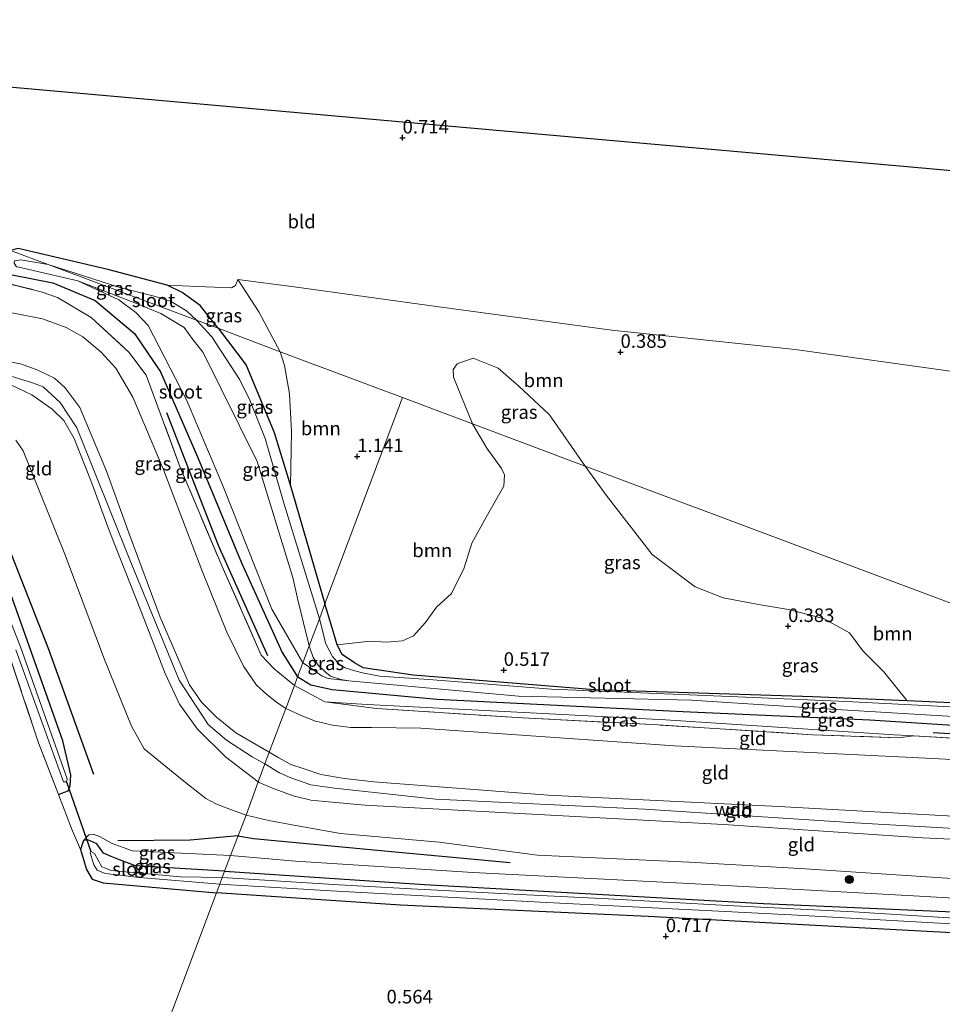
# Model space of a CAD drawing. Units: metres. Extents: x 89995 to 100006, y 412499 to 415048.
# Drawn here: x 95135 to 95305, y 413281 to 413462 of the extents above; entities that cross this region are included whole.
import ezdxf
from ezdxf.enums import TextEntityAlignment as Align

# ---------------------------------------------------------------- set-up
doc = ezdxf.new("R2010")
doc.units = ezdxf.units.M
doc.linetypes.add('IE-TERREINAFSCHEIDING', pattern=[10, 8, -2])
doc.layers.get('0').update_dxf_attribs({"lineweight": 25})
for name, color, linetype in [('B-ME-GR-BOMENRIJ-L-B1', 10, 'Continuous'), ('B-ME-GW-HOOGTEPUNT-S-B1', 10, 'Continuous'), ('B-ME-GW-INSTEEKWATERGANG-L-B1', 10, 'Continuous'), ('B-ME-KG-KADASTRAAL-OPNAMEDTMGRENS-L-B1', 10, 'Continuous'), ('B-ME-KW-DUIKER-L-B1', 10, 'Continuous')]:
    doc.layers.add(name, color=color, linetype=linetype)
for name, color, linetype, lineweight in [('B-ME-GR-BOOM-GV-B6', 93, 'Continuous', 18), ('B-ME-GR-BOOM-S-B1', 93, 'Continuous', 18), ('B-ME-GW-KRUINLIJN-L-B1', 93, 'Continuous', 18), ('B-ME-GW-TEENLIJN-L-B1', 93, 'Continuous', 18), ('B-ME-IE-GRASLAND-GV-B6', 93, 'Continuous', 18), ('B-ME-IE-GRONDWERKLIJN-GROND_INGERICHT-GV-B6', 253, 'Continuous', 18), ('B-ME-IE-HULPGEOMETRIE-L-B1', 53, 'Continuous', 18), ('B-ME-IE-TERREINAFSCHEIDING-RASTERHEKWERK-L-B1', 8, 'IE-TERREINAFSCHEIDING', 18), ('B-ME-OG-WATER-GV-B6', 153, 'Continuous', 18)]:
    doc.layers.add(name, color=color, linetype=linetype, lineweight=lineweight)
doc.styles.add('NLCS-ISO', font='NLCS-ISO.TTF')

# ---------------------------------------------------------------- blocks, each defined once
blk = doc.blocks.new('boom')
h = blk.add_hatch(color=256)
edge = h.paths.add_edge_path()
edge.add_arc((0, 0), 0.75, 0, 360)
blk.add_circle((0, 0), 0.75)
blk = doc.blocks.new('hoogtepunt')
for p, q in [((-0.5, 0), (0.5, 0)), ((0, 0.5), (0, -0.5))]:
    blk.add_line(p, q)

msp = doc.modelspace()

# ---------------------------------------------------------------- linework, layer by layer
at = {"layer": 'B-ME-GR-BOMENRIJ-L-B1'}
for points in [[(95180.62, 413345.103, 1.341), (95171.539, 413365.428, 1.599), (95162.054, 413389.868, 1.378)], [(95148.617, 413323.264, 1.428), (95140.305, 413346.258, 1.68), (95130.959, 413369.929, 1.443), (95129.248, 413373.868, 1.303), (95126.195, 413376.023, 1.258), (95119.129, 413378.547, 1.036), (95111.369, 413379.233, 1.147)], [(95303.065, 413330.99, 1.281), (95344.568, 413328.564, 1.229), (95381.075, 413326.728, 1.25)], [(95175.096, 413311.979, 1.806), (95166.345, 413311.178, 1.991), (95153.027, 413311.05, 1.621)], [(95175.096, 413311.979, 1.806), (95177.967, 413311.481, 1.812), (95206.017, 413308.875, 1.839), (95225.201, 413307.051, 1.971)]]:
    msp.add_polyline3d(points, dxfattribs=at)
at = {"layer": 'B-ME-GR-BOOM-GV-B6'}
for points in [[(95182.902, 413401.117, 1.026), (95178.937, 413408.436, 0.88), (95175.087, 413414.423, 0.714), (95185.429, 413413.029, 0.7), (95212.091, 413409.346, 0.576), (95243.897, 413405.093, 0.486), (95277.62, 413401.513, 0.491), (95307.524, 413397.347, 0.496), (95343.218, 413390.955, 0.42), (95360.769, 413334.35, 0.083), (95239.01, 413380.055, 0.886), (95232.438, 413389.478, 0.986), (95226.77, 413394.764, 0.943), (95222.979, 413398.053, 0.929), (95218.422, 413399.938, 0.881), (95215.445, 413398.909, 0.91), (95214.695, 413397.812, 0.938), (95214.788, 413396.454, 1.005), (95218.282, 413387.836, 1.151), (95205.387, 413392.676, 1.311), (95182.902, 413401.117, 1.026)], [(95205.387, 413392.676, 1.311), (95191.119, 413354.665, 0.223), (95184.78, 413376.437, 0.804), (95184.958, 413386.393, 1.002), (95184.623, 413393.345, 1.039), (95183.684, 413398.568, 1.046), (95182.902, 413401.117, 1.026), (95205.387, 413392.676, 1.311)], [(95218.282, 413387.836, 1.151), (95220.89, 413383.324, 1.176), (95223.596, 413379.635, 1.189), (95224.137, 413378.446, 1.202), (95224.061, 413376.361, 1.202), (95220.807, 413370.674, 1.136), (95218.169, 413365.885, 1.123), (95216.751, 413361.343, 0.978), (95214.407, 413356.584, 0.925), (95211.644, 413354.095, 0.846), (95209.576, 413351.205, 0.82), (95207.4, 413348.779, 0.767), (95205.362, 413347.851, 0.846), (95202.474, 413347.663, 0.859), (95199.431, 413347.816, 0.82), (95193.393, 413347.116, 0.213), (95192.278, 413350.915, 0.213), (95191.119, 413354.665, 0.223), (95205.387, 413392.676, 1.311), (95218.282, 413387.836, 1.151)], [(95363.948, 413333.157, 0.062), (95356.636, 413333.629, 0.081), (95322.47, 413335.705, 0.054), (95298.248, 413336.804, 0.108), (95293.975, 413342.169, 0.318), (95290.065, 413346.027, 0.45), (95287.638, 413349.331, 0.45), (95282.848, 413351.969, 0.542), (95276.437, 413353.663, 0.503), (95271.247, 413354.478, 0.529), (95264.404, 413355.77, 0.569), (95259.259, 413357.836, 0.701), (95251.331, 413363.761, 0.872), (95242.875, 413374.675, 0.899), (95239.01, 413380.055, 0.886), (95360.769, 413334.35, 0.083), (95363.948, 413333.157, 0.062)]]:
    msp.add_polyline3d(points, dxfattribs=at)
at = {"layer": 'B-ME-GW-INSTEEKWATERGANG-L-B1'}
for points in [[(95133.269, 413419.748, 0.55), (95132.491, 413419.358, 0.574), (95131.849, 413417.405, 0.861), (95132.04, 413416.139, 0.846), (95133.25, 413415.301, 0.817), (95141.035, 413413.794, 0.53), (95148.82, 413410.521, 0.273), (95156.072, 413404.442, 0.376), (95160.855, 413397.386, 0.39), (95167.646, 413381.744, 0.56), (95175.757, 413362.262, 0.199), (95183.221, 413345.746, 0.199), (95186.087, 413341.26, 0.198)], [(95171.447, 413405.416, 0.694), (95168.171, 413409.603, 0.641), (95164.862, 413411.996, 0.608), (95162.108, 413413.367, 0.58), (95151.156, 413416.218, 0.584), (95134.653, 413420.136, 0.47), (95133.269, 413419.748, 0.55)], [(95171.447, 413405.416, 0.694), (95176.633, 413398.605, 0.708), (95181.785, 413386.207, 0.796), (95184.78, 413376.437, 0.804), (95191.119, 413354.665, 0.223)], [(95142.11, 413319.615, 0.963), (95143.215, 413320.017, 0.813), (95143.893, 413320.277, 0.863), (95144.262, 413321.17, 0.943), (95144.38, 413323.19, 1.013), (95142.889, 413329.493, 1.013), (95136.038, 413348.85, 0.963), (95132.03, 413360.103, 0.893)], [(95363.948, 413333.157, 0.062), (95356.636, 413333.629, 0.081), (95322.47, 413335.705, 0.054), (95298.248, 413336.804, 0.108), (95280.906, 413337.591, 0.147), (95240.703, 413338.844, 0.199), (95207.338, 413341.532, -0.104), (95198.168, 413342.934, 0.067), (95196.531, 413343.829, 0.094), (95194.29, 413345.372, 0.147), (95193.393, 413347.116, 0.213), (95192.278, 413350.915, 0.213), (95191.119, 413354.665, 0.223)], [(95377.864, 413327.933, 0.392), (95365.218, 413328.474, 0.424), (95330.558, 413330.735, 0.226), (95291.356, 413333.286, 0.331), (95256.952, 413334.803, 0.371), (95211.795, 413337.103, 0.292), (95192.441, 413338.849, 0.305), (95188.548, 413339.742, 0.279), (95186.138, 413341.208, 0.199), (95186.087, 413341.26, 0.198)], [(95172.646, 413305.453, 0.814), (95156.262, 413306.457, 1.021), (95153.302, 413307.575, 1.074), (95151.792, 413308.145, 1.021), (95150.388, 413308.813, 0.978), (95149.167, 413310.516, 0.871), (95147.499, 413311.215, 0.871), (95146.697, 413311.103, 0.849), (95146.492, 413310.56, 0.892), (95146.142, 413309.449, 0.903), (95147.245, 413305.789, 0.796), (95148.299, 413304.011, 0.785), (95150.316, 413303.319, 0.678), (95171.147, 413301.459, 0.732)], [(95172.646, 413305.453, 0.814), (95209.45, 413302.988, 0.669), (95271.836, 413299.511, 0.695), (95317.864, 413297.505, 0.722), (95367.877, 413294.854, 0.722), (95416.423, 413292.047, 0.748), (95486.335, 413287.216, 0.767)], [(95498.546, 413282.632, 1.114), (95488.667, 413283.134, 1.21), (95451.133, 413285.625, 0.906), (95402.494, 413288.185, 0.946), (95354.705, 413291.131, 0.946), (95306.498, 413294.093, 0.867), (95250.569, 413297.126, 0.735), (95205.004, 413299.241, 0.774), (95171.147, 413301.459, 0.732)]]:
    msp.add_polyline3d(points, dxfattribs=at)
at = {"layer": 'B-ME-GW-KRUINLIJN-L-B1'}
for points in [[(94939.195, 413421.842, 4.628), (94985.962, 413416.135, 4.639), (95008.506, 413412.255, 4.823), (95012.514, 413411.745, 4.845), (95032.827, 413410.425, 4.882), (95047.197, 413408.914, 4.75), (95057.044, 413406.677, 4.617), (95074.866, 413404.197, 4.639), (95109.064, 413399.831, 4.757), (95133.162, 413396.653, 4.662), (95137.309, 413395.373, 4.669), (95139.273, 413394.632, 4.698), (95142.382, 413391.74, 4.772), (95145.492, 413387.082, 4.845), (95155.223, 413362.788, 5.757), (95164.274, 413340.613, 5.786), (95169.608, 413332.49, 5.801), (95172.999, 413329.587, 5.757), (95177.753, 413326.503, 5.757), (95180.074, 413325.242, 5.749)], [(95058.603, 413407.696, 4.427), (95076.25, 413405.911, 4.459), (95092.165, 413404.474, 4.427), (95114.377, 413401.507, 4.501), (95127.961, 413400.172, 4.48), (95135.088, 413398.87, 4.427), (95138.312, 413397.721, 4.48), (95141.33, 413396.209, 4.517), (95143.259, 413394.499, 4.632), (95146.032, 413390.811, 4.627), (95150.897, 413379.12, 4.884), (95155.014, 413367.779, 5.456), (95160.801, 413352.252, 5.672), (95166.177, 413339.759, 5.714), (95168.398, 413336.584, 5.656), (95171.177, 413333.808, 5.666), (95174.693, 413330.923, 5.588), (95180.873, 413327.368, 5.221)], [(95178.832, 413321.932, 5.208), (95172.834, 413326.519, 5.45), (95167.679, 413331.614, 5.607), (95164.382, 413336.246, 5.691), (95161.736, 413341.884, 5.707), (95157.311, 413353.307, 5.775), (95151.389, 413368.208, 5.544), (95148.211, 413376.925, 5.072), (95144.985, 413385.153, 4.694), (95143.09, 413388.475, 4.578), (95140.955, 413390.534, 4.515), (95137.208, 413393.168, 4.505), (95133.341, 413395.034, 4.5)], [(95191.127, 413336.677, 1.27), (95198.899, 413336.151, 1.308), (95219.365, 413335.116, 1.295), (95253.793, 413333.364, 1.361), (95295.868, 413330.583, 1.334), (95299.45, 413330.375, 1.332)], [(95200.126, 413321.9, 5.494), (95194.72, 413322.514, 5.243), (95190.364, 413323.299, 5.151), (95187.104, 413324.378, 5.164), (95184.833, 413325.087, 5.217), (95182.624, 413326.336, 5.217), (95180.873, 413327.368, 5.221)], [(95434.37, 413306.722, 4.831), (95392.649, 413308.857, 5.233), (95361.922, 413310.922, 5.444), (95327.439, 413312.186, 5.932), (95288.598, 413314.367, 5.654), (95249.952, 413316.904, 5.721), (95211.521, 413318.706, 5.817), (95192.876, 413320.723, 5.692), (95188.507, 413321.337, 5.702), (95184.83, 413322.653, 5.673), (95182.772, 413323.546, 5.673), (95180.074, 413325.242, 5.749)], [(95441.924, 413303.887, 4.704), (95418.366, 413305.522, 4.782), (95384.787, 413306.533, 4.993), (95337.43, 413309.882, 5.455), (95301.163, 413311.616, 5.613), (95264.464, 413314.077, 5.507), (95225.788, 413316.15, 5.472), (95198.449, 413317.644, 5.499), (95191.081, 413318.287, 5.222), (95188.501, 413318.548, 5.208), (95185.273, 413319.333, 5.208), (95181.441, 413320.767, 5.208), (95179.016, 413321.815, 5.208), (95178.832, 413321.932, 5.208)], [(95427.485, 413309.307, 4.737), (95414.659, 413310.075, 4.742), (95367.812, 413312.528, 5.125), (95327.668, 413314.445, 5.507), (95274.668, 413317.398, 5.626), (95232.192, 413319.483, 5.692), (95200.126, 413321.9, 5.494)], [(95173.74, 413308.368, 1.709), (95155.71, 413309.239, 1.527), (95151.942, 413310.592, 1.366), (95149.663, 413311.867, 1.184), (95148.495, 413312.275, 0.899), (95147.679, 413312.164, 0.839), (95146.697, 413311.103, 0.849)], [(95479.278, 413289.865, 1.844), (95463.795, 413290.618, 1.905), (95426.678, 413293.094, 1.944), (95380.093, 413295.872, 1.865), (95340.521, 413298.561, 1.944), (95300.516, 413300.85, 2.037), (95258.133, 413303.182, 1.892), (95218.329, 413305.254, 1.892), (95185.708, 413307.316, 1.878), (95173.74, 413308.368, 1.709)]]:
    msp.add_polyline3d(points, dxfattribs=at)
at = {"layer": 'B-ME-GW-TEENLIJN-L-B1'}
for points in [[(95145.669, 413414.179, -1.16), (95153.219, 413410.661, -1.16), (95156.293, 413408.308, -1.16), (95158.587, 413405.914, -0.881), (95165.655, 413392.268, -0.704), (95172.362, 413376.275, -0.778), (95181.355, 413353.693, -0.807), (95187.059, 413343.849, -0.94)], [(95058.603, 413407.696, 4.427), (95058.668, 413408.051, 4.406), (95059.066, 413408.556, 4.368), (95059.932, 413408.747, 4.299), (95072.732, 413409.471, 3.432), (95084.684, 413409.687, 2.849), (95106.57, 413409.431, 2.009), (95124.805, 413409.104, 1.442), (95132.606, 413408.471, 1.421), (95139.156, 413407.172, 1.372), (95143.517, 413405.56, 1.367), (95146.596, 413403.845, 1.346), (95149.949, 413401.027, 1.367), (95152.663, 413398.07, 1.34), (95155.796, 413392.746, 1.356), (95161.367, 413379.531, 1.447), (95168.483, 413360.902, 1.602), (95173.041, 413349.484, 1.677), (95176.156, 413343.201, 1.613), (95178.544, 413339.746, 1.651), (95180.437, 413337.996, 1.597), (95182.222, 413336.598, 1.549), (95183.899, 413335.431, 1.495)], [(95176.626, 413315.805, 2.516), (95173.462, 413316.931, 2.473), (95171.015, 413317.854, 2.516), (95169.227, 413318.875, 2.586), (95164.824, 413322.296, 2.548), (95157.877, 413328.025, 2.425), (95155.535, 413332.153, 2.479), (95150.54, 413344.425, 2.511), (95143.241, 413363.849, 2.671), (95135.619, 413382.876, 2.399), (95134.214, 413384.821, 2.345)], [(95187.059, 413343.849, -0.94), (95188.624, 413342.762, -0.964), (95190.619, 413341.402, -0.959), (95191.694, 413340.969, -0.95), (95195.492, 413340.526, -1.16)], [(95183.899, 413335.431, 1.495), (95187.159, 413333.938, 1.483), (95189.384, 413333.106, 1.39), (95192.489, 413332.367, 1.39), (95195.856, 413331.952, 1.377), (95199.656, 413331.939, 1.311), (95208.753, 413331.776, 1.232), (95255.446, 413328.535, 1.377), (95297.922, 413326.45, 1.271), (95348.275, 413323.953, 1.377), (95387.199, 413320.66, 1.39), (95398.044, 413320.358, 1.401)], [(95176.626, 413315.805, 2.516), (95180.766, 413314.82, 2.543), (95185.369, 413313.943, 2.556), (95193.958, 413312.42, 2.569), (95212.107, 413310.842, 2.503), (95230.226, 413308.43, 2.595), (95258.198, 413307.122, 2.767), (95279.575, 413305.886, 2.569), (95312.985, 413303.671, 2.595), (95345.081, 413302.087, 2.516), (95392.453, 413300.283, 2.661), (95434.99, 413297.611, 2.767), (95463.581, 413295.757, 2.721)]]:
    msp.add_polyline3d(points, dxfattribs=at)
at = {"layer": 'B-ME-IE-GRASLAND-GV-B6'}
for points in [[(95186.087, 413341.26, 0.198), (95185.495, 413339.683, 1.4), (95181.799, 413342.74, 1.568), (95179.411, 413345.265, 1.568), (95172.192, 413361.546, 1.685), (95164.408, 413379.997, 1.502), (95158.241, 413396.788, 1.443), (95155.031, 413401.054, 1.406), (95148.072, 413407.404, 1.391), (95141.913, 413411.066, 1.252), (95138.889, 413412.159, 1.34), (95129.581, 413414.432, 1.237), (95125.861, 413414.842, 1.305), (95106.529, 413417.98, 0.745), (95068.923, 413422.295, 0.906), (95038.151, 413425.75, 0.862), (94998.23, 413430.51, 1.09), (94951.952, 413436.381, 1.149), (94932.323, 413438.947, 1.02), (94913.266, 413441.63, 1.053), (94868.678, 413446.672, 1.318)], [(95171.447, 413405.416, 0.694), (95167.505, 413406.896, -1.16), (95165.619, 413408.649, -1.16), (95162.818, 413410.337, -1.16), (95159.91, 413411.265, -1.16), (95153.379, 413412.91, -1.16), (95140.202, 413417.145, -1.16), (95133.269, 413419.748, 0.55), (95134.653, 413420.136, 0.47), (95151.156, 413416.218, 0.584), (95162.108, 413413.367, 0.58), (95164.862, 413411.996, 0.608), (95168.171, 413409.603, 0.641), (95171.447, 413405.416, 0.694)], [(95133.269, 413419.748, 0.55), (95140.202, 413417.145, -1.16), (95135.152, 413418.054, -1.16), (95134.012, 413417.816, -1.16)], [(95134.814, 413416.654, -1.16), (95145.669, 413414.179, -1.16), (95153.219, 413410.661, -1.16), (95156.293, 413408.308, -1.16), (95158.587, 413405.914, -0.881), (95165.655, 413392.268, -0.704), (95172.362, 413376.275, -0.778), (95181.355, 413353.693, -0.807), (95187.059, 413343.849, -0.94)], [(95133.25, 413415.301, 0.817), (95141.035, 413413.794, 0.53), (95148.82, 413410.521, 0.273), (95156.072, 413404.442, 0.376), (95160.855, 413397.386, 0.39), (95167.646, 413381.744, 0.56), (95175.757, 413362.262, 0.199), (95183.221, 413345.746, 0.199), (95186.087, 413341.26, 0.198)], [(95187.059, 413343.849, -0.94), (95186.087, 413341.26, 0.198), (95183.221, 413345.746, 0.199), (95175.757, 413362.262, 0.199), (95167.646, 413381.744, 0.56), (95160.855, 413397.386, 0.39), (95156.072, 413404.442, 0.376), (95148.82, 413410.521, 0.273), (95141.035, 413413.794, 0.53), (95133.25, 413415.301, 0.817)], [(95188.227, 413346.961, -1.16), (95187.059, 413343.849, -0.94), (95181.355, 413353.693, -0.807), (95172.362, 413376.275, -0.778), (95165.655, 413392.268, -0.704), (95158.587, 413405.914, -0.881), (95156.293, 413408.308, -1.16), (95153.219, 413410.661, -1.16), (95145.669, 413414.179, -1.16), (95156.166, 413410.121, -1.16), (95160.949, 413408.125, -1.16), (95165.229, 413405.555, -1.16), (95166.839, 413403.372, -1.16), (95168.737, 413400.937, -1.16), (95178.649, 413380.918, -1.16), (95185.23, 413359.533, -1.16), (95186.115, 413355.428, -1.16), (95188.227, 413346.961, -1.16)], [(95182.902, 413401.117, 1.026), (95171.447, 413405.416, 0.694), (95168.171, 413409.603, 0.641), (95164.862, 413411.996, 0.608), (95162.108, 413413.367, 0.58), (95167.584, 413413.109, 0.61), (95173.914, 413412.848, 0.525), (95174.66, 413413.32, 0.531), (95175.087, 413414.423, 0.714), (95178.937, 413408.436, 0.88), (95182.902, 413401.117, 1.026)], [(95191.119, 413354.665, 0.223), (95190.09, 413351.923, -1.16), (95183.597, 413373.036, -1.16), (95180.143, 413385.128, -1.16), (95177.31, 413392.164, -1.16), (95175.478, 413395.91, -1.16), (95170.321, 413403.871, -1.16), (95167.505, 413406.896, -1.16), (95171.447, 413405.416, 0.694), (95176.633, 413398.605, 0.708), (95181.785, 413386.207, 0.796), (95184.78, 413376.437, 0.804), (95191.119, 413354.665, 0.223)], [(95182.902, 413401.117, 1.026), (95183.684, 413398.568, 1.046), (95184.623, 413393.345, 1.039), (95184.958, 413386.393, 1.002), (95184.78, 413376.437, 0.804), (95181.785, 413386.207, 0.796), (95176.633, 413398.605, 0.708), (95171.447, 413405.416, 0.694), (95182.902, 413401.117, 1.026)], [(95239.01, 413380.055, 0.886), (95218.282, 413387.836, 1.151), (95214.788, 413396.454, 1.005), (95214.695, 413397.812, 0.938), (95215.445, 413398.909, 0.91), (95218.422, 413399.938, 0.881), (95222.979, 413398.053, 0.929), (95226.77, 413394.764, 0.943), (95232.438, 413389.478, 0.986), (95239.01, 413380.055, 0.886)], [(95207.338, 413341.532, -0.104), (95198.168, 413342.934, 0.067), (95196.531, 413343.829, 0.094), (95194.29, 413345.372, 0.147), (95193.393, 413347.116, 0.213), (95199.431, 413347.816, 0.82), (95202.474, 413347.663, 0.859), (95205.362, 413347.851, 0.846), (95207.4, 413348.779, 0.767), (95209.576, 413351.205, 0.82), (95211.644, 413354.095, 0.846), (95214.407, 413356.584, 0.925), (95216.751, 413361.343, 0.978), (95218.169, 413365.885, 1.123), (95220.807, 413370.674, 1.136), (95224.061, 413376.361, 1.202), (95224.137, 413378.446, 1.202), (95223.596, 413379.635, 1.189), (95220.89, 413383.324, 1.176), (95218.282, 413387.836, 1.151), (95239.01, 413380.055, 0.886), (95242.875, 413374.675, 0.899), (95251.331, 413363.761, 0.872), (95259.259, 413357.836, 0.701), (95264.404, 413355.77, 0.569), (95271.247, 413354.478, 0.529), (95276.437, 413353.663, 0.503), (95282.848, 413351.969, 0.542), (95287.638, 413349.331, 0.45), (95290.065, 413346.027, 0.45), (95293.975, 413342.169, 0.318), (95298.248, 413336.804, 0.108), (95280.906, 413337.591, 0.147), (95240.703, 413338.844, 0.199), (95207.338, 413341.532, -0.104)], [(95134.226, 413346.231, -0.152), (95143.012, 413321.919, -0.152), (95143.539, 413321.946, -0.152), (95143.674, 413322.475, -0.152), (95135.079, 413346.78, -0.152), (95129.284, 413361.416, -0.352)], [(95132.03, 413360.103, 0.893), (95136.038, 413348.85, 0.963), (95142.889, 413329.493, 1.013), (95144.38, 413323.19, 1.013), (95144.262, 413321.17, 0.943), (95143.893, 413320.277, 0.863), (95143.215, 413320.017, 0.813), (95142.11, 413319.615, 0.963), (95138.434, 413329.098, 0.888), (95131.631, 413349.436, 0.823)], [(95315.814, 413335.237, -1.16), (95287.054, 413336.699, -1.16), (95267.082, 413337.55, -1.16), (95232.809, 413338.962, -1.16), (95210.242, 413340.784, -1.16), (95201.16, 413341.364, -1.16), (95198.008, 413341.98, -1.16), (95196.603, 413342.365, -1.16), (95194.826, 413342.888, -1.16), (95193.806, 413343.552, -1.16), (95192.523, 413345.018, -1.16), (95191.271, 413347.319, -1.16), (95190.09, 413351.923, -1.16), (95191.119, 413354.665, 0.223), (95192.278, 413350.915, 0.213), (95193.393, 413347.116, 0.213), (95194.29, 413345.372, 0.147), (95196.531, 413343.829, 0.094), (95198.168, 413342.934, 0.067), (95207.338, 413341.532, -0.104), (95240.703, 413338.844, 0.199)], [(95188.227, 413346.961, -1.16), (95188.321, 413346.591, -1.16), (95188.925, 413344.815, -1.16), (95189.837, 413343.487, -1.16), (95191.166, 413342.144, -1.16), (95192.14, 413341.357, -1.16), (95194.04, 413340.787, -1.16), (95195.492, 413340.526, -1.16), (95191.694, 413340.969, -0.95), (95190.619, 413341.402, -0.959), (95188.624, 413342.762, -0.964), (95187.059, 413343.849, -0.94), (95188.227, 413346.961, -1.16)], [(95377.864, 413327.933, 0.392), (95365.218, 413328.474, 0.424), (95330.558, 413330.735, 0.226), (95291.356, 413333.286, 0.331), (95256.952, 413334.803, 0.371), (95211.795, 413337.103, 0.292), (95192.441, 413338.849, 0.305), (95188.548, 413339.742, 0.279), (95186.138, 413341.208, 0.199), (95186.087, 413341.26, 0.198), (95187.059, 413343.849, -0.94), (95188.624, 413342.762, -0.964), (95190.619, 413341.402, -0.959), (95191.694, 413340.969, -0.95), (95195.492, 413340.526, -1.16), (95226.709, 413337.722, -1.16), (95258.542, 413336.941, -1.16), (95282.205, 413335.414, -1.16), (95311.83, 413333.628, -1.16), (95344.467, 413331.983, -1.16), (95371.003, 413330.226, -1.16), (95371.872, 413330.182, -1.16), (95377.864, 413327.933, 0.392)], [(95384.743, 413325.351, 1.39), (95379.368, 413325.546, 1.4), (95335.996, 413328.249, 1.308), (95299.45, 413330.375, 1.332), (95295.868, 413330.583, 1.334), (95253.793, 413333.364, 1.361), (95219.365, 413335.116, 1.295), (95198.899, 413336.151, 1.308), (95191.127, 413336.677, 1.27), (95185.495, 413339.683, 1.4), (95186.087, 413341.26, 0.198), (95186.138, 413341.208, 0.199), (95188.548, 413339.742, 0.279), (95192.441, 413338.849, 0.305), (95211.795, 413337.103, 0.292), (95256.952, 413334.803, 0.371), (95291.356, 413333.286, 0.331), (95330.558, 413330.735, 0.226), (95365.218, 413328.474, 0.424), (95377.864, 413327.933, 0.392), (95384.743, 413325.351, 1.39)], [(95240.703, 413338.844, 0.199), (95280.906, 413337.591, 0.147), (95298.248, 413336.804, 0.108), (95322.47, 413335.705, 0.054)], [(95191.127, 413336.677, 1.27), (95198.899, 413336.151, 1.308), (95219.365, 413335.116, 1.295), (95253.793, 413333.364, 1.361), (95295.868, 413330.583, 1.334), (95299.45, 413330.375, 1.332), (95296.665, 413330.007, 1.332), (95280.831, 413330.603, 1.361), (95252.426, 413332.401, 1.404), (95227.455, 413333.71, 1.38), (95200.575, 413335.407, 1.294), (95191.127, 413336.677, 1.27)], [(95173.74, 413308.368, 1.709), (95172.646, 413305.453, 0.814), (95156.262, 413306.457, 1.021), (95153.302, 413307.575, 1.074), (95151.792, 413308.145, 1.021), (95150.388, 413308.813, 0.978), (95149.167, 413310.516, 0.871), (95147.499, 413311.215, 0.871), (95146.697, 413311.103, 0.849), (95147.679, 413312.164, 0.839), (95148.495, 413312.275, 0.899), (95149.663, 413311.867, 1.184), (95151.942, 413310.592, 1.366), (95155.71, 413309.239, 1.527), (95173.74, 413308.368, 1.709)], [(95172.646, 413305.453, 0.814), (95172.223, 413304.326, -0.506), (95164.519, 413304.415, -0.496), (95151.798, 413305.573, -0.496), (95150.736, 413306.006, -0.496), (95150.086, 413306.251, -0.496), (95148.732, 413308.73, -0.496), (95148.03, 413309.091, -0.496), (95147.934, 413308.837, -0.496), (95148.593, 413306.653, -0.496), (95149.213, 413305.646, -0.496), (95150.659, 413305.035, -0.496), (95157.018, 413304.279, -0.496), (95171.763, 413303.099, -0.506), (95171.147, 413301.459, 0.732), (95150.316, 413303.319, 0.678), (95148.299, 413304.011, 0.785), (95147.245, 413305.789, 0.796), (95146.142, 413309.449, 0.903), (95146.492, 413310.56, 0.892), (95146.697, 413311.103, 0.849), (95147.499, 413311.215, 0.871), (95149.167, 413310.516, 0.871), (95150.388, 413308.813, 0.978), (95151.792, 413308.145, 1.021), (95153.302, 413307.575, 1.074), (95156.262, 413306.457, 1.021), (95172.646, 413305.453, 0.814)], [(95486.335, 413287.216, 0.767), (95416.423, 413292.047, 0.748), (95367.877, 413294.854, 0.722), (95317.864, 413297.505, 0.722), (95271.836, 413299.511, 0.695), (95209.45, 413302.988, 0.669), (95172.646, 413305.453, 0.814), (95173.74, 413308.368, 1.709), (95185.708, 413307.316, 1.878), (95218.329, 413305.254, 1.892), (95258.133, 413303.182, 1.892), (95300.516, 413300.85, 2.037), (95340.521, 413298.561, 1.944), (95380.093, 413295.872, 1.865), (95426.678, 413293.094, 1.944), (95463.795, 413290.618, 1.905), (95479.278, 413289.865, 1.844), (95486.335, 413287.216, 0.767)], [(95488.02, 413286.583, -0.506), (95480.771, 413286.962, -0.506), (95458.066, 413288.413, -0.506), (95429.985, 413290.184, -0.506), (95409.798, 413290.834, -0.506), (95376.466, 413292.88, -0.506), (95350.888, 413294.56, -0.506), (95319.456, 413296.036, -0.506), (95288.416, 413297.957, -0.506), (95265.201, 413299.176, -0.506), (95243.237, 413300.349, -0.506), (95227.065, 413301.187, -0.506), (95207.016, 413302.208, -0.506), (95193.764, 413302.939, -0.506), (95172.223, 413304.326, -0.506), (95172.646, 413305.453, 0.814), (95209.45, 413302.988, 0.669), (95271.836, 413299.511, 0.695), (95317.864, 413297.505, 0.722), (95367.877, 413294.854, 0.722), (95416.423, 413292.047, 0.748), (95486.335, 413287.216, 0.767), (95488.02, 413286.583, -0.506)], [(95498.546, 413282.632, 1.114), (95488.667, 413283.134, 1.21), (95451.133, 413285.625, 0.906), (95402.494, 413288.185, 0.946), (95354.705, 413291.131, 0.946), (95306.498, 413294.093, 0.867), (95250.569, 413297.126, 0.735), (95205.004, 413299.241, 0.774), (95171.147, 413301.459, 0.732), (95171.763, 413303.099, -0.506), (95193.28, 413301.796, -0.506), (95230.705, 413299.769, -0.506), (95276.888, 413297.423, -0.506), (95323.812, 413294.8, -0.506), (95377.316, 413291.688, -0.506), (95428.071, 413288.759, -0.506), (95478.919, 413286.077, -0.506), (95491.874, 413285.137, -0.506), (95498.546, 413282.632, 1.114)]]:
    msp.add_polyline3d(points, dxfattribs=at)
at = {"layer": 'B-ME-IE-GRONDWERKLIJN-GROND_INGERICHT-GV-B6'}
for points in [[(95307.524, 413397.347, 0.496), (95277.62, 413401.513, 0.491), (95243.897, 413405.093, 0.486), (95212.091, 413409.346, 0.576), (95185.429, 413413.029, 0.7), (95175.087, 413414.423, 0.714), (95174.66, 413413.32, 0.531), (95173.914, 413412.848, 0.525), (95167.584, 413413.109, 0.61), (95162.108, 413413.367, 0.58), (95151.156, 413416.218, 0.584), (95134.653, 413420.136, 0.47), (95133.269, 413419.748, 0.55), (95110.742, 413428.203, 0.63), (95085.712, 413437.599, 0.561), (95033.319, 413457.266, 0.535), (95020.07, 413462.239, 0.71), (95034.154, 413460.382, 0.546), (95075.481, 413454.933, 0.654), (95130.87, 413450.014, 0.726), (95180.571, 413445.599, 0.746), (95231.708, 413441.058, 0.529), (95298.234, 413435.149, 0.513), (95330.401, 413432.292, 0.512)], [(95129.581, 413414.432, 1.237), (95138.889, 413412.159, 1.34), (95141.913, 413411.066, 1.252), (95148.072, 413407.404, 1.391), (95155.031, 413401.054, 1.406), (95158.241, 413396.788, 1.443), (95164.408, 413379.997, 1.502), (95172.192, 413361.546, 1.685), (95179.411, 413345.265, 1.568), (95181.799, 413342.74, 1.568), (95185.495, 413339.683, 1.4)], [(95132.606, 413408.471, 1.421), (95139.156, 413407.172, 1.372), (95143.517, 413405.56, 1.367), (95146.596, 413403.845, 1.346), (95149.949, 413401.027, 1.367), (95152.663, 413398.07, 1.34), (95155.796, 413392.746, 1.356), (95161.367, 413379.531, 1.447), (95168.483, 413360.902, 1.602), (95173.041, 413349.484, 1.677), (95176.156, 413343.201, 1.613), (95178.544, 413339.746, 1.651), (95180.437, 413337.996, 1.597), (95182.222, 413336.598, 1.549), (95183.899, 413335.431, 1.495)], [(95185.495, 413339.683, 1.4), (95183.899, 413335.431, 1.495), (95182.222, 413336.598, 1.549), (95180.437, 413337.996, 1.597), (95178.544, 413339.746, 1.651), (95176.156, 413343.201, 1.613), (95173.041, 413349.484, 1.677), (95168.483, 413360.902, 1.602), (95161.367, 413379.531, 1.447), (95155.796, 413392.746, 1.356), (95152.663, 413398.07, 1.34), (95149.949, 413401.027, 1.367), (95146.596, 413403.845, 1.346), (95143.517, 413405.56, 1.367), (95139.156, 413407.172, 1.372), (95132.606, 413408.471, 1.421)], [(95183.899, 413335.431, 1.495), (95180.873, 413327.368, 5.221), (95174.693, 413330.923, 5.588), (95171.177, 413333.808, 5.666), (95168.398, 413336.584, 5.656), (95166.177, 413339.759, 5.714), (95160.801, 413352.252, 5.672), (95155.014, 413367.779, 5.456), (95150.897, 413379.12, 4.884), (95146.032, 413390.811, 4.627), (95143.259, 413394.499, 4.632), (95141.33, 413396.209, 4.517), (95138.312, 413397.721, 4.48), (95135.088, 413398.87, 4.427), (95127.961, 413400.172, 4.48)], [(95127.961, 413400.172, 4.48), (95135.088, 413398.87, 4.427), (95138.312, 413397.721, 4.48), (95141.33, 413396.209, 4.517), (95143.259, 413394.499, 4.632), (95146.032, 413390.811, 4.627), (95150.897, 413379.12, 4.884), (95155.014, 413367.779, 5.456), (95160.801, 413352.252, 5.672), (95166.177, 413339.759, 5.714), (95168.398, 413336.584, 5.656), (95171.177, 413333.808, 5.666), (95174.693, 413330.923, 5.588), (95180.873, 413327.368, 5.221), (95178.832, 413321.932, 5.208), (95172.834, 413326.519, 5.45), (95167.679, 413331.614, 5.607), (95164.382, 413336.246, 5.691), (95161.736, 413341.884, 5.707), (95157.311, 413353.307, 5.775), (95151.389, 413368.208, 5.544), (95148.211, 413376.925, 5.072), (95144.985, 413385.153, 4.694), (95143.09, 413388.475, 4.578), (95140.955, 413390.534, 4.515), (95137.208, 413393.168, 4.505), (95133.341, 413395.034, 4.5)], [(95133.341, 413395.034, 4.5), (95137.208, 413393.168, 4.505), (95140.955, 413390.534, 4.515), (95143.09, 413388.475, 4.578), (95144.985, 413385.153, 4.694), (95148.211, 413376.925, 5.072), (95151.389, 413368.208, 5.544), (95157.311, 413353.307, 5.775), (95161.736, 413341.884, 5.707), (95164.382, 413336.246, 5.691), (95167.679, 413331.614, 5.607), (95172.834, 413326.519, 5.45), (95178.832, 413321.932, 5.208)], [(95178.832, 413321.932, 5.208), (95176.626, 413315.805, 2.516), (95173.462, 413316.931, 2.473), (95171.015, 413317.854, 2.516), (95169.227, 413318.875, 2.586), (95164.824, 413322.296, 2.548), (95157.877, 413328.025, 2.425), (95155.535, 413332.153, 2.479), (95150.54, 413344.425, 2.511), (95143.241, 413363.849, 2.671), (95135.619, 413382.876, 2.399), (95134.214, 413384.821, 2.345)], [(95134.214, 413384.821, 2.345), (95135.619, 413382.876, 2.399), (95143.241, 413363.849, 2.671), (95150.54, 413344.425, 2.511), (95155.535, 413332.153, 2.479), (95157.877, 413328.025, 2.425), (95164.824, 413322.296, 2.548), (95169.227, 413318.875, 2.586), (95171.015, 413317.854, 2.516), (95173.462, 413316.931, 2.473), (95176.626, 413315.805, 2.516)], [(95176.626, 413315.805, 2.516), (95173.74, 413308.368, 1.709), (95155.71, 413309.239, 1.527), (95151.942, 413310.592, 1.366), (95149.663, 413311.867, 1.184), (95148.495, 413312.275, 0.899), (95147.679, 413312.164, 0.839), (95146.697, 413311.103, 0.849), (95146.492, 413310.56, 0.892), (95146.142, 413309.449, 0.903), (95144.47, 413313.306, 1.198), (95142.11, 413319.615, 0.963), (95143.215, 413320.017, 0.813), (95143.893, 413320.277, 0.863), (95144.262, 413321.17, 0.943), (95144.38, 413323.19, 1.013), (95142.889, 413329.493, 1.013), (95136.038, 413348.85, 0.963), (95132.03, 413360.103, 0.893)], [(95131.631, 413349.436, 0.823), (95138.434, 413329.098, 0.888), (95142.11, 413319.615, 0.963), (95144.47, 413313.306, 1.198), (95146.142, 413309.449, 0.903), (95147.245, 413305.789, 0.796), (95148.299, 413304.011, 0.785), (95150.316, 413303.319, 0.678), (95171.147, 413301.459, 0.732)], [(95398.044, 413320.358, 1.401), (95387.199, 413320.66, 1.39), (95348.275, 413323.953, 1.377), (95297.922, 413326.45, 1.271), (95255.446, 413328.535, 1.377), (95208.753, 413331.776, 1.232), (95199.656, 413331.939, 1.311), (95195.856, 413331.952, 1.377), (95192.489, 413332.367, 1.39), (95189.384, 413333.106, 1.39), (95187.159, 413333.938, 1.483), (95183.899, 413335.431, 1.495), (95185.495, 413339.683, 1.4), (95191.127, 413336.677, 1.27), (95200.575, 413335.407, 1.294), (95227.455, 413333.71, 1.38), (95252.426, 413332.401, 1.404), (95280.831, 413330.603, 1.361), (95296.665, 413330.007, 1.332), (95299.45, 413330.375, 1.332), (95335.996, 413328.249, 1.308), (95379.368, 413325.546, 1.4), (95384.743, 413325.351, 1.39), (95398.044, 413320.358, 1.401)], [(95327.668, 413314.445, 5.507), (95274.668, 413317.398, 5.626), (95232.192, 413319.483, 5.692), (95200.126, 413321.9, 5.494), (95194.72, 413322.514, 5.243), (95190.364, 413323.299, 5.151), (95187.104, 413324.378, 5.164), (95184.833, 413325.087, 5.217), (95182.624, 413326.336, 5.217), (95180.873, 413327.368, 5.221), (95183.899, 413335.431, 1.495), (95187.159, 413333.938, 1.483), (95189.384, 413333.106, 1.39), (95192.489, 413332.367, 1.39), (95195.856, 413331.952, 1.377), (95199.656, 413331.939, 1.311), (95208.753, 413331.776, 1.232), (95255.446, 413328.535, 1.377), (95297.922, 413326.45, 1.271), (95348.275, 413323.953, 1.377)], [(95337.43, 413309.882, 5.455), (95301.163, 413311.616, 5.613), (95264.464, 413314.077, 5.507), (95225.788, 413316.15, 5.472), (95198.449, 413317.644, 5.499), (95191.081, 413318.287, 5.222), (95188.501, 413318.548, 5.208), (95185.273, 413319.333, 5.208), (95181.441, 413320.767, 5.208), (95179.016, 413321.815, 5.208), (95178.832, 413321.932, 5.208), (95180.873, 413327.368, 5.221), (95182.624, 413326.336, 5.217), (95184.833, 413325.087, 5.217), (95187.104, 413324.378, 5.164), (95190.364, 413323.299, 5.151), (95194.72, 413322.514, 5.243), (95200.126, 413321.9, 5.494), (95232.192, 413319.483, 5.692), (95274.668, 413317.398, 5.626), (95327.668, 413314.445, 5.507)], [(95312.985, 413303.671, 2.595), (95279.575, 413305.886, 2.569), (95258.198, 413307.122, 2.767), (95230.226, 413308.43, 2.595), (95212.107, 413310.842, 2.503), (95193.958, 413312.42, 2.569), (95185.369, 413313.943, 2.556), (95180.766, 413314.82, 2.543), (95176.626, 413315.805, 2.516), (95178.832, 413321.932, 5.208), (95179.016, 413321.815, 5.208), (95181.441, 413320.767, 5.208), (95185.273, 413319.333, 5.208), (95188.501, 413318.548, 5.208), (95191.081, 413318.287, 5.222), (95198.449, 413317.644, 5.499), (95225.788, 413316.15, 5.472), (95264.464, 413314.077, 5.507), (95301.163, 413311.616, 5.613), (95337.43, 413309.882, 5.455)], [(95479.278, 413289.865, 1.844), (95463.795, 413290.618, 1.905), (95426.678, 413293.094, 1.944), (95380.093, 413295.872, 1.865), (95340.521, 413298.561, 1.944), (95300.516, 413300.85, 2.037), (95258.133, 413303.182, 1.892), (95218.329, 413305.254, 1.892), (95185.708, 413307.316, 1.878), (95173.74, 413308.368, 1.709), (95176.626, 413315.805, 2.516), (95180.766, 413314.82, 2.543), (95185.369, 413313.943, 2.556), (95193.958, 413312.42, 2.569), (95212.107, 413310.842, 2.503), (95230.226, 413308.43, 2.595), (95258.198, 413307.122, 2.767), (95279.575, 413305.886, 2.569), (95312.985, 413303.671, 2.595), (95345.081, 413302.087, 2.516), (95392.453, 413300.283, 2.661), (95434.99, 413297.611, 2.767), (95463.581, 413295.757, 2.721), (95479.278, 413289.865, 1.844)], [(95171.147, 413301.459, 0.732), (95139.008, 413215.84, 0.38), (95113.566, 413219.995, 0.453)], [(95320.842, 413183.616, 0.281), (95284.65, 413190.142, 0.255), (95218.382, 413201.694, 0.36), (95160.208, 413211.908, 0.242), (95139.008, 413215.84, 0.38), (95171.147, 413301.459, 0.732), (95205.004, 413299.241, 0.774), (95250.569, 413297.126, 0.735), (95306.498, 413294.093, 0.867)]]:
    msp.add_polyline3d(points, dxfattribs=at)
at = {"layer": 'B-ME-IE-HULPGEOMETRIE-L-B1'}
for points in [[(95020.07, 413462.239, 0.71), (95033.319, 413457.266, 0.535), (95085.712, 413437.599, 0.561), (95110.742, 413428.203, 0.63), (95133.269, 413419.748, 0.55), (95140.202, 413417.145, -1.16), (95167.505, 413406.896, -1.16), (95171.447, 413405.416, 0.694), (95182.902, 413401.117, 1.026), (95205.387, 413392.676, 1.311)], [(95133.516, 413201.211, 1.981), (95135.304, 413205.973, 0.919), (95136.379, 413208.838, 0.299), (95137.15, 413210.891, -0.88), (95138.404, 413214.233, -0.88), (95139.008, 413215.84, 0.38), (95171.147, 413301.459, 0.732), (95171.763, 413303.099, -0.506), (95172.223, 413304.326, -0.506), (95172.646, 413305.453, 0.814), (95173.74, 413308.368, 1.709), (95176.626, 413315.805, 2.516), (95178.832, 413321.932, 5.208), (95180.873, 413327.368, 5.221), (95183.899, 413335.431, 1.495), (95185.495, 413339.683, 1.4), (95186.087, 413341.26, 0.198), (95187.059, 413343.849, -0.94), (95188.227, 413346.961, -1.16), (95190.09, 413351.923, -1.16), (95191.119, 413354.665, 0.223), (95205.387, 413392.676, 1.311)], [(95360.769, 413334.35, 0.083), (95239.01, 413380.055, 0.886), (95218.282, 413387.836, 1.151), (95205.387, 413392.676, 1.311)]]:
    msp.add_polyline3d(points, dxfattribs=at)
at = {"layer": 'B-ME-IE-TERREINAFSCHEIDING-RASTERHEKWERK-L-B1'}
msp.add_line((95191.127, 413336.677, 1.27), (95185.495, 413339.683, 1.4), dxfattribs=at)
for points in [[(95129.581, 413414.432, 1.237), (95138.889, 413412.159, 1.34), (95141.913, 413411.066, 1.252), (95148.072, 413407.404, 1.391), (95155.031, 413401.054, 1.406), (95158.241, 413396.788, 1.443), (95164.408, 413379.997, 1.502), (95172.192, 413361.546, 1.685), (95179.411, 413345.265, 1.568), (95181.799, 413342.74, 1.568), (95185.495, 413339.683, 1.4)], [(95142.11, 413319.615, 0.963), (95138.434, 413329.098, 0.888), (95131.631, 413349.436, 0.823)], [(95299.45, 413330.375, 1.332), (95296.665, 413330.007, 1.332), (95280.831, 413330.603, 1.361), (95252.426, 413332.401, 1.404), (95227.455, 413333.71, 1.38), (95200.575, 413335.407, 1.294), (95191.127, 413336.677, 1.27)], [(95299.45, 413330.375, 1.332), (95335.996, 413328.249, 1.308), (95379.368, 413325.546, 1.4), (95384.743, 413325.351, 1.39)], [(95146.142, 413309.449, 0.903), (95144.47, 413313.306, 1.198), (95142.11, 413319.615, 0.963)]]:
    msp.add_polyline3d(points, dxfattribs=at)
at = {"layer": 'B-ME-KG-KADASTRAAL-OPNAMEDTMGRENS-L-B1'}
msp.add_polyline3d([(95330.401, 413432.292, 0.512), (95298.234, 413435.149, 0.513), (95231.708, 413441.058, 0.529), (95180.571, 413445.599, 0.746), (95130.87, 413450.014, 0.726), (95075.481, 413454.933, 0.654), (95034.154, 413460.382, 0.546), (95020.07, 413462.239, 0.71)], dxfattribs=at)
at = {"layer": 'B-ME-KW-DUIKER-L-B1'}
msp.add_line((95143.539, 413321.946, -0.152), (95148.03, 413309.091, -0.496), dxfattribs=at)
at = {"layer": 'B-ME-OG-WATER-GV-B6'}
for points in [[(95190.09, 413351.923, -1.16), (95188.227, 413346.961, -1.16), (95186.115, 413355.428, -1.16), (95185.23, 413359.533, -1.16), (95178.649, 413380.918, -1.16), (95168.737, 413400.937, -1.16), (95166.839, 413403.372, -1.16), (95165.229, 413405.555, -1.16), (95160.949, 413408.125, -1.16), (95156.166, 413410.121, -1.16), (95145.669, 413414.179, -1.16), (95134.814, 413416.654, -1.16), (95134.359, 413416.734, -1.16), (95133.953, 413417.389, -1.16), (95134.012, 413417.816, -1.16), (95135.152, 413418.054, -1.16), (95140.202, 413417.145, -1.16), (95167.505, 413406.896, -1.16), (95170.321, 413403.871, -1.16), (95175.478, 413395.91, -1.16), (95177.31, 413392.164, -1.16), (95180.143, 413385.128, -1.16), (95183.597, 413373.036, -1.16), (95190.09, 413351.923, -1.16)], [(95167.505, 413406.896, -1.16), (95140.202, 413417.145, -1.16), (95153.379, 413412.91, -1.16), (95159.91, 413411.265, -1.16), (95162.818, 413410.337, -1.16), (95165.619, 413408.649, -1.16), (95167.505, 413406.896, -1.16)], [(95129.284, 413361.416, -0.352), (95135.079, 413346.78, -0.152), (95143.674, 413322.475, -0.152), (95143.539, 413321.946, -0.152), (95143.012, 413321.919, -0.152), (95134.226, 413346.231, -0.152)], [(95311.83, 413333.628, -1.16), (95282.205, 413335.414, -1.16), (95258.542, 413336.941, -1.16), (95226.709, 413337.722, -1.16), (95195.492, 413340.526, -1.16), (95194.04, 413340.787, -1.16), (95192.14, 413341.357, -1.16), (95191.166, 413342.144, -1.16), (95189.837, 413343.487, -1.16), (95188.925, 413344.815, -1.16), (95188.321, 413346.591, -1.16), (95188.227, 413346.961, -1.16), (95190.09, 413351.923, -1.16), (95191.271, 413347.319, -1.16), (95192.523, 413345.018, -1.16), (95193.806, 413343.552, -1.16), (95194.826, 413342.888, -1.16), (95196.603, 413342.365, -1.16), (95198.008, 413341.98, -1.16), (95201.16, 413341.364, -1.16), (95210.242, 413340.784, -1.16), (95232.809, 413338.962, -1.16), (95267.082, 413337.55, -1.16), (95287.054, 413336.699, -1.16), (95315.814, 413335.237, -1.16)], [(95172.223, 413304.326, -0.506), (95171.763, 413303.099, -0.506), (95157.018, 413304.279, -0.496), (95150.659, 413305.035, -0.496), (95149.213, 413305.646, -0.496), (95148.593, 413306.653, -0.496), (95147.934, 413308.837, -0.496), (95148.03, 413309.091, -0.496), (95148.732, 413308.73, -0.496), (95150.086, 413306.251, -0.496), (95150.736, 413306.006, -0.496), (95151.798, 413305.573, -0.496), (95164.519, 413304.415, -0.496), (95172.223, 413304.326, -0.506)], [(95323.812, 413294.8, -0.506), (95276.888, 413297.423, -0.506), (95230.705, 413299.769, -0.506), (95193.28, 413301.796, -0.506), (95171.763, 413303.099, -0.506), (95172.223, 413304.326, -0.506), (95193.764, 413302.939, -0.506), (95207.016, 413302.208, -0.506), (95227.065, 413301.187, -0.506), (95243.237, 413300.349, -0.506), (95265.201, 413299.176, -0.506), (95288.416, 413297.957, -0.506), (95319.456, 413296.036, -0.506)]]:
    msp.add_polyline3d(points, dxfattribs=at)

# ---------------------------------------------------------------- block references
at = {"layer": 'B-ME-GR-BOOM-S-B1', "rotation": 90}
msp.add_blockref('boom', (95287.618, 413303.941, 1.954), dxfattribs=at)
at = {"layer": 'B-ME-GW-HOOGTEPUNT-S-B1', "rotation": 90}
for p in [(95205.401, 413440.51, 0.714), (95205.401, 413440.51, 0.714), (95245.51, 413401.048, 0.385), (95245.51, 413401.048, 0.385), (95197.049, 413381.839, 1.141), (95197.049, 413381.839, 1.141), (95276.35, 413350.566, 0.383), (95276.35, 413350.566, 0.383), (95224.013, 413342.491, 0.517), (95224.013, 413342.491, 0.517), (95253.841, 413293.466, 0.717), (95253.841, 413293.466, 0.717)]:
    msp.add_blockref('hoogtepunt', p, dxfattribs=at)

# ---------------------------------------------------------------- texts
at = {"layer": 'B-ME-GR-BOOM-GV-B6', "ltscale": 0.2, "style": 'NLCS-ISO'}
for p in [(95231.362, 413395.843), (95190.355, 413386.985), (95210.872, 413364.535), (95295.595, 413349.208)]:
    msp.add_text('bmn', height=2.5, dxfattribs=at).set_placement(p, align=Align.MIDDLE_CENTER)
at = {"layer": 'B-ME-GW-HOOGTEPUNT-S-B1', "ltscale": 0.2, "style": 'NLCS-ISO'}
for s, p in [('0.714', (95205.401, 413440.51, 0.714)), ('0.714', (95205.401, 413440.51, 0.714)), ('0.385', (95245.51, 413401.048, 0.385)), ('0.385', (95245.51, 413401.048, 0.385)), ('1.141', (95197.049, 413381.839, 1.141)), ('1.141', (95197.049, 413381.839, 1.141)), ('0.383', (95276.35, 413350.566, 0.383)), ('0.383', (95276.35, 413350.566, 0.383)), ('0.517', (95224.013, 413342.491, 0.517)), ('0.517', (95224.013, 413342.491, 0.517)), ('0.717', (95253.841, 413293.466, 0.717)), ('0.717', (95253.841, 413293.466, 0.717)), ('0.564', (95202.452, 413280.341, 0.564)), ('0.564', (95202.452, 413280.341, 0.564))]:
    msp.add_text(s, height=2.5, dxfattribs=at).set_placement(p, align=Align.BOTTOM_LEFT)
at = {"layer": 'B-ME-GW-KRUINLIJN-L-B1', "ltscale": 0.2, "style": 'NLCS-ISO'}
msp.add_text('wdb', height=2.5, dxfattribs=at).set_placement((95266.292, 413316.847), align=Align.MIDDLE_CENTER)
at = {"layer": 'B-ME-IE-GRASLAND-GV-B6', "ltscale": 0.2, "style": 'NLCS-ISO'}
for p in [(95152.358, 413412.776), (95172.505, 413407.77), (95178.202, 413390.927), (95226.852, 413389.997), (95159.454, 413380.504), (95166.948, 413379.014), (95179.312, 413379.41), (95245.82, 413362.32), (95191.275, 413343.743), (95278.57, 413343.328), (95281.975, 413335.891), (95245.288, 413333.342), (95285.119, 413333.306), (95160.218, 413308.864), (95159.394, 413306.337)]:
    msp.add_text('gras', height=2.5, dxfattribs=at).set_placement(p, align=Align.MIDDLE_CENTER)
at = {"layer": 'B-ME-IE-GRONDWERKLIJN-GROND_INGERICHT-GV-B6', "ltscale": 0.2, "style": 'NLCS-ISO'}
for s, p in [('bld', (95186.829, 413425.08)), ('gld', (95138.444, 413379.603)), ('gld', (95269.844, 413329.951)), ('gld', (95262.95, 413323.611)), ('gld', (95267.27, 413316.571)), ('gld', (95278.786, 413310.372))]:
    msp.add_text(s, height=2.5, dxfattribs=at).set_placement(p, align=Align.MIDDLE_CENTER)
at = {"layer": 'B-ME-OG-WATER-GV-B6', "ltscale": 0.2, "style": 'NLCS-ISO'}
for p in [(95159.563, 413410.585), (95164.535, 413393.741), (95243.5, 413339.686), (95155.966, 413305.876)]:
    msp.add_text('sloot', height=2.5, dxfattribs=at).set_placement(p, align=Align.MIDDLE_CENTER)

doc.saveas('drawing.dxf')
